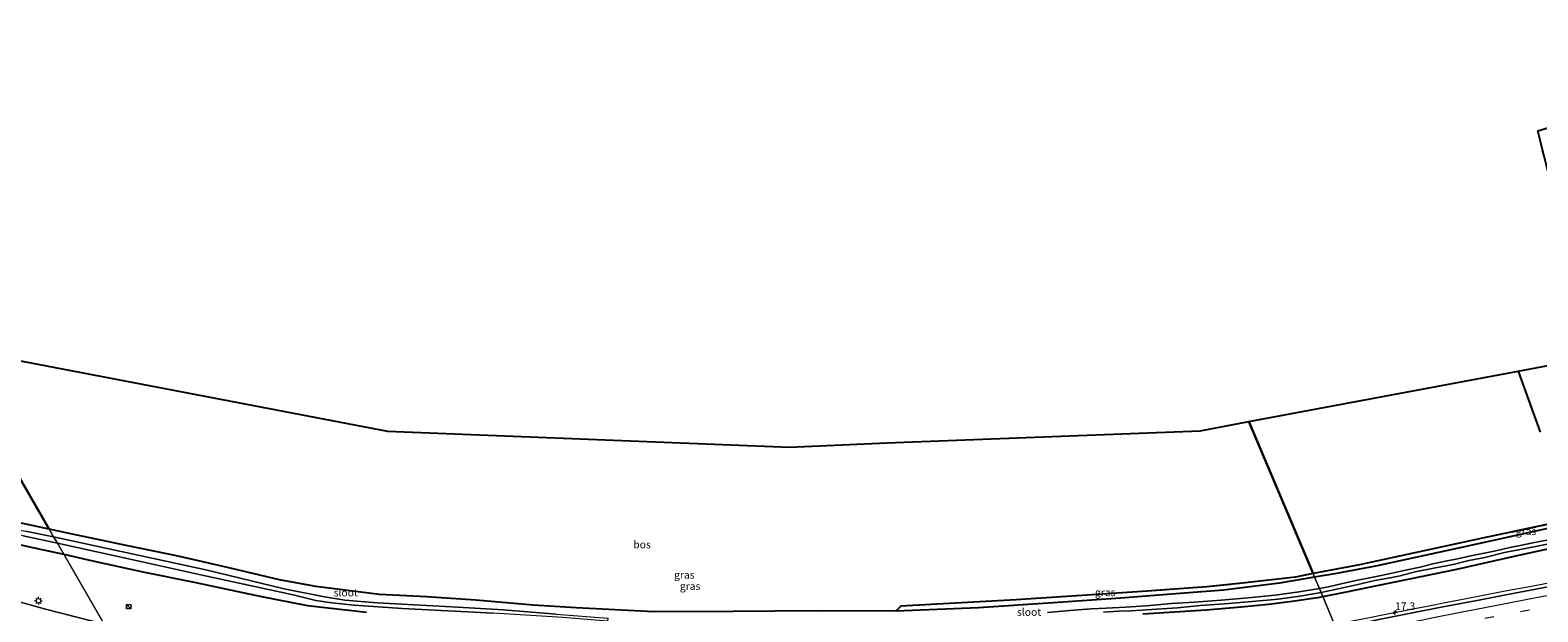
# Model space of a CAD drawing. Units: metres. Extents: x 149998 to 157066, y 458569 to 462500.
# Drawn here: x 154353 to 154852, y 460478 to 460671 of the extents above; entities that cross this region are included whole.
import ezdxf
from ezdxf.enums import TextEntityAlignment as Align

# ---------------------------------------------------------------- set-up
doc = ezdxf.new("R2010")
doc.units = ezdxf.units.M
doc.linetypes.add('IE-TERREINAFSCHEIDING', pattern=[10, 8, -2])
doc.linetypes.add('VW-3-9_STREEP', pattern=[12, 3, -9])
doc.layers.get('0').update_dxf_attribs({"lineweight": 25})
for name, color, linetype, lineweight in [('B-ME-AM-KILOMETR-S-B1', 7, 'Continuous', 18), ('B-ME-BV-GELEIDECONSTRUCTIE-GELEIDERAIL-L-B1', 213, 'BV-GELEIDERAIL', 18), ('B-ME-IE-GRASLAND-GV-B6', 93, 'Continuous', 18), ('B-ME-IE-HULPGEOMETRIE-L-B1', 53, 'Continuous', 18), ('B-ME-IE-INRICHTINGSELEMENT-S-B1', 253, 'Continuous', 18), ('B-ME-IE-MEUBILAIR_WEGMEUBILAIR-LICHTMAST-S-B1', 8, 'Continuous', 18), ('B-ME-IE-TERREINAFSCHEIDING-RASTERHEKWERK-L-B1', 8, 'IE-TERREINAFSCHEIDING', 18), ('B-ME-OG-WATER-GV-B6', 153, 'Continuous', 18), ('B-ME-VH-VERH_SOORT-BITUMEN-GV-B6', 8, 'IE-TERREINAFSCHEIDING-NATUURLIJK-HOUTWAL', 18), ('B-ME-VW-MARKERING-39STREEP-015-L-B1', 255, 'VW-3-9_STREEP', 18), ('B-ME-VW-MARKERING-STREEP-015-L-B1', 7, 'Continuous', 18)]:
    doc.layers.add(name, color=color, linetype=linetype, lineweight=lineweight)
for name, color, linetype in [('B-ME-GR-BOS-GV-B6', 10, 'Continuous'), ('B-ME-GW-INSTEEKWATERGANG-L-B1', 10, 'Continuous'), ('B-ME-KG-KADASTRAAL-OPNAMEDTMGRENS-L-B1', 10, 'Continuous')]:
    doc.layers.add(name, color=color, linetype=linetype)
doc.styles.add('NLCS-ISO', font='NLCS-ISO.TTF')
doc.linetypes.add('BV-GELEIDERAIL', pattern='A,10,-3,[108,NLCS.SHX,S=1,R=0,X=0,Y=0],-3', length=16)
doc.linetypes.add('IE-TERREINAFSCHEIDING-NATUURLIJK-HOUTWAL', pattern='A,7,-1.5,[67,NLCS.SHX,S=0.75,R=45,X=0,Y=0],-1.5,7,-1.5,[70,NLCS.SHX,S=0.75,R=0,X=0,Y=0],-1.5', length=20)

# ---------------------------------------------------------------- blocks, each defined once
blk = doc.blocks.new('hecto')
for p, q in [((0, 0.625), (-0.625, 0)), ((0, -0.625), (0, 0.625)), ((-0.625, 0), (0.625, 0)), ((0.625, 0), (0, -0.625))]:
    blk.add_line(p, q)
blk = doc.blocks.new('kast')
blk.add_line((-0.75, -0.75), (0.75, 0.75))
blk.add_lwpolyline([(-0.75, 0.75), (0.75, 0.75), (0.75, -0.75), (-0.75, -0.75)], close=True)
blk = doc.blocks.new('dtb')
blk.add_circle((0, 0), 0.75)
blk = doc.blocks.new('lantaarnpaal')
for p, q in [((-0.75, 0), (-1.25, 0)), ((-0.88, 0.88), (-0.53, 0.53)), ((0, 0.75), (0, 1.25)), ((0.53, 0.53), (0.88, 0.88)), ((0.75, 0), (1.25, 0)), ((-0.53, -0.53), (-0.88, -0.88)), ((0, -0.75), (0, -1.25)), ((0.53, -0.53), (0.88, -0.88))]:
    blk.add_line(p, q)
blk.add_circle((0, 0), 0.75)

msp = doc.modelspace()

# ---------------------------------------------------------------- linework, layer by layer
at = {"layer": 'B-ME-BV-GELEIDECONSTRUCTIE-GELEIDERAIL-L-B1'}
msp.add_polyline3d([(154784.4663, 460474.2423, 7.3863), (154787.5465, 460474.8371, 7.4127), (154795.4107, 460476.4162, 7.4208), (154801.9601, 460477.6835, 7.3802), (154809.81, 460479.1935, 7.4013), (154815.0111, 460480.2296, 7.4111), (154821.54, 460481.5131, 7.4208), (154826.8173, 460482.5475, 7.3916), (154834.6837, 460484.1283, 7.4192), (154842.5784, 460485.6073, 7.4988), (154849.0386, 460486.7707, 7.468), (154855.672, 460488.0644, 7.4761)], dxfattribs=at)
at = {"layer": 'B-ME-GR-BOS-GV-B6'}
for points in [[(154324.781, 460566.164, 7.933), (154359.717, 460505.661, 7.934), (154349.432, 460507.851, 8.017), (154334.898, 460510.731, 8.017), (154311.765, 460516.263, 8.122), (154291.439, 460521.51, 8.329), (154259.462, 460530.208, 8.278), (154249.044, 460533.921, 8.356), (154249.882, 460535.64, 8.278), (154250.428, 460536.933, 8.233), (154249.947, 460537.319, 8.233), (154249.326, 460537.711, 8.233), (154249.081, 460538.228, 8.233), (154249.703, 460538.882, 8.236), (154264.968, 460555.281, 8.716), (154287.791, 460580.268, 8.263), (154323.86, 460566.341, 7.939), (154324.781, 460566.164, 7.933)], [(154324.781, 460566.164, 7.933), (154471.445, 460538.032, 6.916), (154604.383, 460532.734, 7.126), (154636.473, 460534.183, 7.054), (154740.057, 460538.191, 7.388), (154756.101, 460541.201, 7.366), (154777.376, 460490.979, 7.353), (154771.596, 460489.862, 7.385), (154753.884, 460487.79, 7.106), (154742.225, 460486.662, 6.965), (154720.876, 460485.068, 6.92), (154679.289, 460482.3, 6.767), (154641.127, 460480.199, 6.767), (154639.426, 460478.625, 6.796), (154613.11, 460478.692, 6.796), (154585.68, 460478.453, 6.946), (154559.669, 460478.386, 6.949), (154533.82, 460479.638, 6.889), (154519.653, 460480.559, 6.904), (154500.683, 460482.168, 6.979), (154484.435, 460483.275, 7.138), (154468.907, 460484.049, 7.306), (154447.84, 460486.761, 7.591), (154435.82, 460488.967, 7.627), (154418.625, 460492.971, 7.693), (154402.354, 460496.725, 7.792), (154385.743, 460500.142, 7.864), (154368.385, 460503.815, 7.864), (154359.717, 460505.661, 7.934), (154324.781, 460566.164, 7.933)], [(154777.376, 460490.979, 7.353), (154756.101, 460541.201, 7.366), (154845.146, 460557.906, 7.244), (154852.386, 460537.676, 7.473)], [(154878.456, 460512.233, 7.187), (154833.33, 460502.646, 7.139), (154792.711, 460493.944, 7.268), (154777.376, 460490.979, 7.353)]]:
    msp.add_polyline3d(points, dxfattribs=at)
at = {"layer": 'B-ME-GW-INSTEEKWATERGANG-L-B1'}
for points in [[(154359.717, 460505.661, 7.934), (154349.432, 460507.851, 8.017)], [(154777.879, 460489.791, 7.206), (154766.29, 460487.822, 7.271), (154747.758, 460485.499, 7.001), (154727.751, 460483.95, 6.827), (154713.877, 460482.882, 6.755), (154691.469, 460481.349, 6.77), (154666.81, 460479.72, 6.64), (154639.426, 460478.625, 6.796), (154613.11, 460478.692, 6.796), (154585.68, 460478.453, 6.946), (154559.669, 460478.386, 6.949), (154533.82, 460479.638, 6.889), (154519.653, 460480.559, 6.904), (154500.683, 460482.168, 6.979), (154484.435, 460483.275, 7.138), (154468.907, 460484.049, 7.306), (154447.84, 460486.761, 7.591), (154435.82, 460488.967, 7.627), (154418.625, 460492.971, 7.693), (154402.354, 460496.725, 7.792), (154385.743, 460500.142, 7.864), (154368.385, 460503.815, 7.864), (154359.717, 460505.661, 7.934)], [(154854.944, 460505.844, 7.178), (154826.451, 460499.65, 7.085), (154798.503, 460493.606, 7.142), (154784.511, 460490.918, 7.169), (154777.879, 460489.791, 7.206)], [(154339.838, 460502.796, 9.07), (154355.736, 460499.34, 8.914), (154364.49, 460497.394, 8.833)], [(154780.58, 460483.414, 6.294), (154787.901, 460484.815, 6.302), (154797.944, 460486.938, 6.317), (154809.286, 460489.238, 6.32), (154824.869, 460492.446, 6.326), (154844.354, 460496.911, 6.314), (154869.459, 460502.422, 6.281)], [(154364.49, 460497.394, 8.833), (154373.613, 460495.367, 8.749), (154390.623, 460491.589, 8.545), (154407.646, 460488.134, 8.311), (154429.356, 460483.581, 8.053), (154445.06, 460480.477, 7.873), (154464.559, 460478.272, 7.486)], [(154721.095, 460477.721, 6.17), (154742.0661, 460479.0669, 6.2575), (154753.569, 460479.9756, 6.2575), (154762.679, 460480.85, 6.209), (154770.506, 460481.873, 6.275), (154779.577, 460483.222, 6.293), (154780.58, 460483.414, 6.294)]]:
    msp.add_polyline3d(points, dxfattribs=at)
at = {"layer": 'B-ME-IE-GRASLAND-GV-B6'}
for points in [[(154845.146, 460557.906, 7.244), (154870.108, 460562.589, 7.136)], [(154852.386, 460537.676, 7.473), (154845.146, 460557.906, 7.244)], [(154784.511, 460490.918, 7.169), (154777.879, 460489.791, 7.206), (154777.376, 460490.979, 7.353), (154792.711, 460493.944, 7.268), (154833.33, 460502.646, 7.139), (154878.456, 460512.233, 7.187), (154897.161, 460516.021, 7.049), (154917.554, 460520.175, 6.992), (154918.097, 460518.822, 6.977), (154915.32, 460518.559, 6.971), (154912.298, 460517.844, 6.971), (154896.085, 460514.389, 7.13), (154878.367, 460510.924, 7.157), (154854.944, 460505.844, 7.178), (154826.451, 460499.65, 7.085), (154798.503, 460493.606, 7.142), (154784.511, 460490.918, 7.169)], [(154349.432, 460507.851, 8.017), (154359.717, 460505.661, 7.934)], [(154359.717, 460505.661, 7.934), (154361.156, 460503.169, 6.925), (154351.838, 460505.054, 7.015)], [(154527.241, 460477.561, 5.761), (154509.863, 460479.018, 5.827), (154494.629, 460479.883, 5.898), (154482.442, 460480.58, 6.044), (154468.058, 460481.373, 6.145), (154457.344, 460482.215, 6.337), (154450.697, 460483.283, 6.363), (154437.366, 460485.99, 6.448), (154411.513, 460492.279, 6.646), (154361.156, 460503.169, 6.925), (154359.717, 460505.661, 7.934), (154368.385, 460503.815, 7.864), (154385.743, 460500.142, 7.864), (154402.354, 460496.725, 7.792), (154418.625, 460492.971, 7.693), (154435.82, 460488.967, 7.627), (154447.84, 460486.761, 7.591), (154468.907, 460484.049, 7.306), (154484.435, 460483.275, 7.138), (154500.683, 460482.168, 6.979), (154519.653, 460480.559, 6.904), (154533.82, 460479.638, 6.889)], [(154854.5762, 460502.0739, 5.415), (154849.9762, 460501.2084, 5.415), (154846.3041, 460500.3933, 5.415), (154842.3971, 460499.6352, 5.415), (154837.7139, 460498.5077, 5.415), (154833.3998, 460497.5807, 5.415), (154829.5235, 460496.8243, 5.415), (154825.1287, 460495.8333, 5.415), (154821.131, 460495.0525, 5.415), (154816.9687, 460494.1784, 5.415), (154812.7431, 460493.1389, 5.415), (154807.9198, 460492.079, 5.415), (154802.9545, 460491.0278, 5.415), (154797.7703, 460489.9362, 5.415), (154791.6357, 460488.6922, 5.415), (154787.1194, 460487.6767, 5.415), (154782.4349, 460486.6428, 5.415), (154779.4527, 460486.0766, 5.415), (154777.879, 460489.791, 7.206), (154784.511, 460490.918, 7.169), (154798.503, 460493.606, 7.142), (154826.451, 460499.65, 7.085), (154854.944, 460505.844, 7.178)], [(154362.408, 460501.001, 6.925), (154364.49, 460497.394, 8.833), (154355.736, 460499.34, 8.914), (154339.838, 460502.796, 9.07)], [(154339.838, 460502.796, 9.07), (154355.736, 460499.34, 8.914), (154364.49, 460497.394, 8.833), (154377.845, 460474.266, 8.985)], [(154351.1, 460503.456, 6.976), (154362.408, 460501.001, 6.925)], [(154464.559, 460478.272, 7.486), (154445.06, 460480.477, 7.873), (154429.356, 460483.581, 8.053), (154407.646, 460488.134, 8.311), (154390.623, 460491.589, 8.545), (154373.613, 460495.367, 8.749), (154364.49, 460497.394, 8.833), (154362.408, 460501.001, 6.925), (154390.423, 460494.86, 6.749), (154410.253, 460490.474, 6.654), (154440.328, 460483.962, 6.565), (154447.763, 460482.149, 6.483), (154453.059, 460481.378, 6.43), (154460.513, 460480.565, 6.308), (154476.376, 460479.446, 6.22), (154506.478, 460477.93, 5.842)], [(154869.459, 460502.422, 6.281), (154844.354, 460496.911, 6.314), (154824.869, 460492.446, 6.326), (154809.286, 460489.238, 6.32), (154797.944, 460486.938, 6.317), (154787.901, 460484.815, 6.302), (154780.58, 460483.414, 6.294), (154780.0054, 460484.7717, 5.415), (154787.1735, 460486.3222, 5.415), (154792.125, 460487.4343, 5.415), (154797.717, 460488.6866, 5.415), (154803.407, 460489.6913, 5.415), (154806.0906, 460490.3074, 5.415), (154811.054, 460491.5288, 5.415), (154817.2387, 460492.8138, 5.415), (154823.7013, 460493.9936, 5.415), (154828.8816, 460495.2838, 5.415), (154834.1507, 460496.2792, 5.415), (154840.6644, 460497.9496, 5.415), (154845.7668, 460498.9152, 5.415), (154851.5432, 460500.0805, 5.415), (154857.2142, 460501.2231, 5.415)], [(154858.5893, 460487.3359, 6.7353), (154843.9666, 460484.4992, 6.7767), (154832.6837, 460482.3348, 6.7461), (154819.6902, 460479.8746, 6.6813), (154809.6297, 460477.877, 6.6543), (154800.2047, 460476.0414, 6.6651), (154785.0324, 460472.9062, 6.66), (154780.58, 460483.414, 6.294), (154787.901, 460484.815, 6.302), (154797.944, 460486.938, 6.317), (154809.286, 460489.238, 6.32), (154824.869, 460492.446, 6.326), (154844.354, 460496.911, 6.314), (154869.459, 460502.422, 6.281)], [(154377.845, 460474.266, 8.985), (154364.49, 460497.394, 8.833), (154373.613, 460495.367, 8.749), (154390.623, 460491.589, 8.545), (154407.646, 460488.134, 8.311), (154429.356, 460483.581, 8.053), (154445.06, 460480.477, 7.873), (154464.559, 460478.272, 7.486)], [(154533.82, 460479.638, 6.889), (154559.669, 460478.386, 6.949), (154585.68, 460478.453, 6.946), (154613.11, 460478.692, 6.796), (154639.426, 460478.625, 6.796), (154666.81, 460479.72, 6.64), (154691.469, 460481.349, 6.77), (154713.877, 460482.882, 6.755), (154727.751, 460483.95, 6.827), (154747.758, 460485.499, 7.001), (154766.29, 460487.822, 7.271), (154777.879, 460489.791, 7.206), (154779.4527, 460486.0766, 5.415), (154772.8137, 460484.971, 5.415), (154764.7567, 460483.8307, 5.415), (154755.9506, 460482.9869, 5.415), (154746.9754, 460482.1701, 5.415), (154738.1106, 460481.6039, 5.415), (154730.6288, 460481.0852, 5.415), (154722.2754, 460480.3995, 5.415), (154715.3815, 460479.9027, 5.415), (154709.0131, 460479.6166, 5.415), (154704.0183, 460479.3947, 5.415), (154696.9892, 460478.812, 5.415), (154689.5905, 460478.1794, 5.415)], [(154777.879, 460489.791, 7.206), (154766.29, 460487.822, 7.271), (154747.758, 460485.499, 7.001), (154727.751, 460483.95, 6.827), (154713.877, 460482.882, 6.755), (154691.469, 460481.349, 6.77), (154666.81, 460479.72, 6.64), (154639.426, 460478.625, 6.796), (154641.127, 460480.199, 6.767), (154679.289, 460482.3, 6.767), (154720.876, 460485.068, 6.92), (154742.225, 460486.662, 6.965), (154753.884, 460487.79, 7.106), (154771.596, 460489.862, 7.385), (154777.376, 460490.979, 7.353), (154777.879, 460489.791, 7.206)], [(154377.845, 460474.266, 8.985), (154358.443, 460479.245, 9.165), (154337.081, 460485.186, 9.441)], [(154708.1589, 460478.2264, 5.415), (154713.0292, 460478.5732, 5.415), (154717.1099, 460478.6934, 5.415), (154725.5684, 460479.2033, 5.415), (154732.5663, 460479.7275, 5.415), (154740.0061, 460480.4188, 5.415), (154748.0628, 460480.9643, 5.415), (154757.2318, 460481.7784, 5.415), (154765.8072, 460482.5687, 5.415), (154772.9641, 460483.5194, 5.415), (154780.0054, 460484.7717, 5.415), (154780.58, 460483.414, 6.294), (154779.577, 460483.222, 6.293), (154770.506, 460481.873, 6.275), (154762.679, 460480.85, 6.209), (154753.569, 460479.9756, 6.2575), (154742.0661, 460479.0669, 6.2575), (154721.095, 460477.721, 6.17)], [(154721.095, 460477.721, 6.17), (154742.0661, 460479.0669, 6.2575), (154753.569, 460479.9756, 6.2575), (154762.679, 460480.85, 6.209), (154770.506, 460481.873, 6.275), (154779.577, 460483.222, 6.293), (154780.58, 460483.414, 6.294), (154785.0324, 460472.9062, 6.66)]]:
    msp.add_polyline3d(points, dxfattribs=at)
at = {"layer": 'B-ME-IE-HULPGEOMETRIE-L-B1'}
for points in [[(154377.845, 460474.266, 8.985), (154364.49, 460497.394, 8.833), (154362.408, 460501.001, 6.925), (154361.156, 460503.169, 6.925), (154359.717, 460505.661, 7.934), (154324.781, 460566.164, 7.933)], [(154785.0324, 460472.9062, 6.66), (154780.58, 460483.414, 6.294), (154780.0054, 460484.7717, 5.415), (154779.4527, 460486.0766, 5.415), (154777.879, 460489.791, 7.206), (154777.376, 460490.979, 7.353), (154756.101, 460541.201, 7.366)]]:
    msp.add_polyline3d(points, dxfattribs=at)
at = {"layer": 'B-ME-IE-TERREINAFSCHEIDING-RASTERHEKWERK-L-B1'}
for points in [[(154777.376, 460490.979, 7.353), (154792.711, 460493.944, 7.268), (154833.33, 460502.646, 7.139), (154878.456, 460512.233, 7.187), (154897.161, 460516.021, 7.049), (154917.554, 460520.175, 6.992), (154931.688, 460523.076, 6.842), (154942.099, 460525.453, 7.315)], [(154641.127, 460480.199, 6.767), (154679.289, 460482.3, 6.767), (154720.876, 460485.068, 6.92), (154742.225, 460486.662, 6.965), (154753.884, 460487.79, 7.106), (154771.596, 460489.862, 7.385), (154777.376, 460490.979, 7.353)]]:
    msp.add_polyline3d(points, dxfattribs=at)
at = {"layer": 'B-ME-KG-KADASTRAAL-OPNAMEDTMGRENS-L-B1'}
for points in [[(154756.101, 460541.201, 7.366), (154845.146, 460557.906, 7.244), (154870.108, 460562.589, 7.136), (154854.576, 460625.403, 7.112), (154853.722, 460628.856, 7.043), (154853.179, 460631.054, 7.019), (154852.623, 460633.301, 6.986), (154851.646, 460637.254, 7.139), (154879.665, 460645.886, 6.932), (154885.725, 460647.753, 6.968), (154893.058, 460650.012, 6.959), (154895.904, 460650.889, 6.911), (154959.684, 460670.539, 7.556), (154995.179, 460585.676, 6.518), (155017.763, 460590.065, 6.563), (155127.103, 460606.061, 6.689)], [(154324.781, 460566.164, 7.933), (154471.445, 460538.032, 6.916), (154604.383, 460532.734, 7.126), (154636.473, 460534.183, 7.054), (154740.057, 460538.191, 7.388), (154756.101, 460541.201, 7.366)]]:
    msp.add_polyline3d(points, dxfattribs=at)
at = {"layer": 'B-ME-OG-WATER-GV-B6'}
for points in [[(154361.156, 460503.169, 6.925), (154362.408, 460501.001, 6.925), (154351.1, 460503.456, 6.976), (154335.035, 460507.206, 7.108), (154317.182, 460510.926, 7.306), (154304.282, 460514.262, 7.495), (154292.439, 460517.583, 7.828), (154284.538, 460519.864, 7.903), (154284.332, 460520.646, 7.879), (154285.973, 460521.3, 7.66), (154288.846, 460520.99, 7.66), (154304.616, 460516.243, 7.435), (154319.686, 460512.255, 7.171), (154337.314, 460507.98, 7.057), (154351.838, 460505.054, 7.015), (154361.156, 460503.169, 6.925)], [(154361.156, 460503.169, 6.925), (154411.513, 460492.279, 6.646), (154437.366, 460485.99, 6.448), (154450.697, 460483.283, 6.363), (154457.344, 460482.215, 6.337), (154468.058, 460481.373, 6.145), (154482.442, 460480.58, 6.044), (154494.629, 460479.883, 5.898), (154509.863, 460479.018, 5.827), (154527.241, 460477.561, 5.761), (154544.349, 460476.257, 5.741), (154544.227, 460475.327, 5.752), (154529.43, 460476.47, 5.79), (154506.478, 460477.93, 5.842), (154476.376, 460479.446, 6.22), (154460.513, 460480.565, 6.308), (154453.059, 460481.378, 6.43), (154447.763, 460482.149, 6.483), (154440.328, 460483.962, 6.565), (154410.253, 460490.474, 6.654), (154390.423, 460494.86, 6.749), (154362.408, 460501.001, 6.925), (154361.156, 460503.169, 6.925)], [(154857.2142, 460501.2231, 5.415), (154851.5432, 460500.0805, 5.415), (154845.7668, 460498.9152, 5.415), (154840.6644, 460497.9496, 5.415), (154834.1507, 460496.2792, 5.415), (154828.8816, 460495.2838, 5.415), (154823.7013, 460493.9936, 5.415), (154817.2387, 460492.8138, 5.415), (154811.054, 460491.5288, 5.415), (154806.0906, 460490.3074, 5.415), (154803.407, 460489.6913, 5.415), (154797.717, 460488.6866, 5.415), (154792.125, 460487.4343, 5.415), (154787.1735, 460486.3222, 5.415), (154780.0054, 460484.7717, 5.415), (154779.4527, 460486.0766, 5.415), (154782.4349, 460486.6428, 5.415), (154787.1194, 460487.6767, 5.415), (154791.6357, 460488.6922, 5.415), (154797.7703, 460489.9362, 5.415), (154802.9545, 460491.0278, 5.415), (154807.9198, 460492.079, 5.415), (154812.7431, 460493.1389, 5.415), (154816.9687, 460494.1784, 5.415), (154821.131, 460495.0525, 5.415), (154825.1287, 460495.8333, 5.415), (154829.5235, 460496.8243, 5.415), (154833.3998, 460497.5807, 5.415), (154837.7139, 460498.5077, 5.415), (154842.3971, 460499.6352, 5.415), (154846.3041, 460500.3933, 5.415), (154849.9762, 460501.2084, 5.415), (154854.5762, 460502.0739, 5.415)], [(154689.5905, 460478.1794, 5.415), (154696.9892, 460478.812, 5.415), (154704.0183, 460479.3947, 5.415), (154709.0131, 460479.6166, 5.415), (154715.3815, 460479.9027, 5.415), (154722.2754, 460480.3995, 5.415), (154730.6288, 460481.0852, 5.415), (154738.1106, 460481.6039, 5.415), (154746.9754, 460482.1701, 5.415), (154755.9506, 460482.9869, 5.415), (154764.7567, 460483.8307, 5.415), (154772.8137, 460484.971, 5.415), (154779.4527, 460486.0766, 5.415), (154780.0054, 460484.7717, 5.415), (154772.9641, 460483.5194, 5.415), (154765.8072, 460482.5687, 5.415), (154757.2318, 460481.7784, 5.415), (154748.0628, 460480.9643, 5.415), (154740.0061, 460480.4188, 5.415), (154732.5663, 460479.7275, 5.415), (154725.5684, 460479.2033, 5.415), (154717.1099, 460478.6934, 5.415), (154713.0292, 460478.5732, 5.415), (154708.1589, 460478.2264, 5.415)]]:
    msp.add_polyline3d(points, dxfattribs=at)
at = {"layer": 'B-ME-VH-VERH_SOORT-BITUMEN-GV-B6'}
for points in [[(154337.081, 460485.186, 9.441), (154358.443, 460479.245, 9.165), (154377.845, 460474.266, 8.985), (154388.799, 460455.296, 9.577), (154370.849, 460459.032, 9.808), (154348.382, 460463.827, 10.117)], [(154809.5997, 460458.0366, 7.2562), (154792.9217, 460454.2805, 7.1926), (154785.0324, 460472.9062, 6.66), (154800.2047, 460476.0414, 6.6651), (154809.6297, 460477.877, 6.6543), (154819.6902, 460479.8746, 6.6813), (154832.6837, 460482.3348, 6.7461), (154843.9666, 460484.4992, 6.7767), (154858.5893, 460487.3359, 6.7353)]]:
    msp.add_polyline3d(points, dxfattribs=at)
at = {"layer": 'B-ME-VW-MARKERING-39STREEP-015-L-B1'}
msp.add_polyline3d([(154907.9536, 460489.7574, 7.0126), (154896.1514, 460487.6702, 6.9827), (154884.3279, 460485.5444, 6.975), (154872.4945, 460483.3826, 6.9695), (154860.6943, 460481.1797, 6.9692), (154848.8913, 460478.9566, 6.9697), (154837.066, 460476.7026, 6.9659), (154825.2535, 460474.4105, 6.9695), (154813.4372, 460472.0811, 6.9509), (154801.6921, 460469.7274, 6.9683), (154787.5847, 460466.8804, 6.9732)], dxfattribs=at)
at = {"layer": 'B-ME-VW-MARKERING-STREEP-015-L-B1'}
msp.add_polyline3d([(154786.1647, 460470.233, 6.8898), (154794.0384, 460471.8519, 6.8608), (154802.7513, 460473.61, 6.8565), (154813.1302, 460475.6588, 6.8377), (154817.2077, 460476.4879, 6.8848), (154826.0445, 460478.2244, 6.8826), (154834.0785, 460479.7821, 6.8612), (154851.1261, 460483.044, 6.8786), (154865.8978, 460485.8191, 6.84)], dxfattribs=at)

# ---------------------------------------------------------------- block references
at = {"layer": 'B-ME-AM-KILOMETR-S-B1', "rotation": 90}
msp.add_blockref('hecto', (154804.4719, 460478.1943, 6.7666), dxfattribs=at)
at = {"layer": 'B-ME-IE-INRICHTINGSELEMENT-S-B1', "rotation": 90}
for name, p in [('kast', (154385.9755, 460480.0836, 8.7536)), ('dtb', (154386.0255, 460480.0836, 8.7536))]:
    msp.add_blockref(name, p, dxfattribs=at)
at = {"layer": 'B-ME-IE-MEUBILAIR_WEGMEUBILAIR-LICHTMAST-S-B1', "rotation": 90}
msp.add_blockref('lantaarnpaal', (154356.143, 460482.021, 9.265), dxfattribs=at)

# ---------------------------------------------------------------- texts
at = {"layer": 'B-ME-AM-KILOMETR-S-B1', "ltscale": 0.2, "style": 'NLCS-ISO'}
msp.add_text('17.3', height=2.5, dxfattribs=at).set_placement((154804.4719, 460478.1943, 6.7666), align=Align.BOTTOM_LEFT)
at = {"layer": 'B-ME-GR-BOS-GV-B6', "ltscale": 0.2, "style": 'NLCS-ISO'}
msp.add_text('bos', height=2.5, dxfattribs=at).set_placement((154555.6087, 460500.6139), align=Align.MIDDLE_CENTER)
at = {"layer": 'B-ME-IE-GRASLAND-GV-B6', "ltscale": 0.2, "style": 'NLCS-ISO'}
for p in [(154847.7365, 460504.983), (154569.5849, 460490.5842), (154571.494, 460486.846), (154708.6525, 460484.802)]:
    msp.add_text('gras', height=2.5, dxfattribs=at).set_placement(p, align=Align.MIDDLE_CENTER)
at = {"layer": 'B-ME-OG-WATER-GV-B6', "ltscale": 0.2, "style": 'NLCS-ISO'}
for p in [(154457.6988, 460484.7104), (154683.5117, 460478.3088)]:
    msp.add_text('sloot', height=2.5, dxfattribs=at).set_placement(p, align=Align.MIDDLE_CENTER)

doc.saveas('drawing.dxf')
